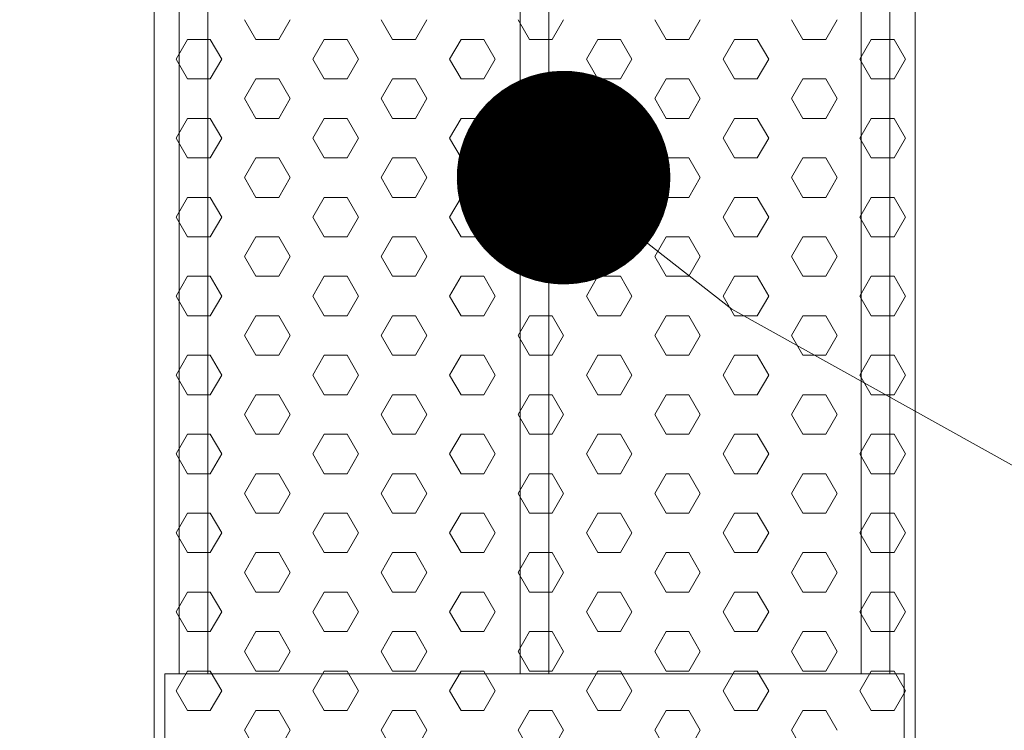
# Model space of a CAD drawing. Units: millimetres. Extents: x -694 to 17991, y 26816 to 52085.
# Drawn here: x 13036 to 13221, y 34186 to 34319 of the extents above; entities that cross this region are included whole.
import ezdxf

# ---------------------------------------------------------------- set-up
doc = ezdxf.new("R2010")
doc.units = ezdxf.units.MM
doc.layers.add('CAMP-S', color=5, linetype='Continuous')
doc.layers.add('PE-HD', color=2, linetype='Continuous', lineweight=25)
doc.layers.add('TESTO', color=6, linetype='Continuous', lineweight=15)

# ---------------------------------------------------------------- blocks, each defined once
blk = doc.blocks.new('_Dot')
at = {"layer": 'TESTO', "color": 0, "lineweight": -2}
blk.add_line((-0.5, 0), (-1, 0), dxfattribs=at)
at = {"layer": 'TESTO', "color": 0, "lineweight": 0, "const_width": 0.5}
blk.add_lwpolyline([(-0.25, 0, 1), (0.25, 0, 1)], format="xyb", close=True, dxfattribs=at)

msp = doc.modelspace()

# ---------------------------------------------------------------- hatches: boundary and pattern name
at = {"layer": 'CAMP-S', "lineweight": 0}
h = msp.add_hatch(dxfattribs=at)
h.set_pattern_fill('ANSI31', color=256, scale=6.721807, angle=90, style=0)
h.set_pattern_definition([(135, (-27608.455, 32440.476), (-15.090887, -15.090887), [])])
edge = h.paths.add_edge_path()
edge.add_line((13643.716, 33803.139), (13643.716, 34273.666))
edge.add_line((13643.716, 34273.666), (13630.272, 34273.666))
edge.add_line((13630.272, 34273.666), (13614.439, 34273.666))
edge.add_line((13614.439, 34273.666), (13611.732, 34273.666))
edge.add_line((13611.732, 34273.666), (13609.342, 34273.666))
edge.add_line((13609.342, 34273.666), (13607.903, 34273.666))
edge.add_line((13607.903, 34273.666), (13590.613, 34273.666))
edge.add_line((13590.613, 34273.666), (13584.803, 34273.666))
edge.add_arc((13582.141, 41103.108), 6829.443, 269.9776661, 270.0223339, ccw=False)
edge.add_line((13579.479, 34273.666), (13578.232, 34273.666))
edge.add_line((13578.232, 34273.666), (13578.143, 34269.393))
edge.add_line((13578.143, 34269.393), (13578.103, 34267.45))
edge.add_line((13578.103, 34267.45), (13555.896, 33197.742))
edge.add_line((13555.896, 33197.742), (13522.721, 33164.567))
edge.add_line((13522.721, 33164.567), (12693.903, 33164.567))
edge.add_line((12693.903, 33164.567), (12299.356, 33164.567))
edge.add_line((12299.356, 33164.567), (12266.179, 33197.744))
edge.add_line((12266.179, 33197.744), (12243.148, 34307.275))
edge.add_line((12243.148, 34307.275), (12232.136, 34307.275))
edge.add_line((12232.136, 34307.275), (12216.573, 34307.275))
edge.add_line((12216.573, 34307.275), (12214.741, 34307.275))
edge.add_line((12214.741, 34307.275), (12207.719, 34307.275))
edge.add_line((12207.719, 34307.275), (12205.277, 34307.275))
edge.add_line((12205.277, 34307.275), (12191.805, 34307.275))
edge.add_line((12191.805, 34307.275), (12178.362, 34307.275))
edge.add_line((12178.362, 34307.275), (12178.362, 33850.192))
edge.add_line((12178.362, 33850.192), (12178.362, 33097.349))
edge.add_line((12178.362, 33097.349), (13643.716, 33097.349))
edge.add_line((13643.716, 33097.349), (13643.716, 33803.139))

# ---------------------------------------------------------------- linework, layer by layer
at = {"color": 4, "linetype": 'ByBlock', "lineweight": 0}
msp.add_lwpolyline([(13169.804, 34264.591), (14084.108, 33755.734)], dxfattribs=at)
at = {"layer": 'PE-HD', "lineweight": 0}
for p, q in [((13061.607, 34448.378), (13061.607, 33917.355)), ((13204.109, 33917.355), (13204.109, 34448.378)), ((13080.668, 34315.103), (13078.534, 34318.799)), ((13084.937, 34315.103), (13087.071, 34318.799)), ((13106.278, 34315.103), (13104.144, 34318.799)), ((13110.547, 34315.103), (13112.681, 34318.799)), ((13131.888, 34315.103), (13129.754, 34318.799)), ((13136.157, 34315.103), (13138.291, 34318.799)), ((13157.498, 34315.103), (13155.364, 34318.799)), ((13161.767, 34315.103), (13163.901, 34318.799)), ((13183.109, 34315.103), (13180.974, 34318.799)), ((13187.377, 34315.103), (13189.511, 34318.799)), ((13065.729, 34311.406), (13067.863, 34315.103)), ((13067.863, 34315.103), (13072.131, 34315.103)), ((13074.266, 34311.406), (13072.131, 34315.103)), ((13080.668, 34315.103), (13084.937, 34315.103)), ((13091.339, 34311.406), (13093.473, 34315.103)), ((13093.473, 34315.103), (13097.742, 34315.103)), ((13099.876, 34311.406), (13097.742, 34315.103)), ((13106.278, 34315.103), (13110.547, 34315.103)), ((13116.949, 34311.406), (13119.083, 34315.103)), ((13119.083, 34315.103), (13123.352, 34315.103)), ((13125.486, 34311.406), (13123.352, 34315.103)), ((13131.888, 34315.103), (13136.157, 34315.103)), ((13142.559, 34311.406), (13144.693, 34315.103)), ((13144.693, 34315.103), (13148.962, 34315.103)), ((13151.096, 34311.406), (13148.962, 34315.103)), ((13157.498, 34315.103), (13161.767, 34315.103)), ((13168.169, 34311.406), (13170.303, 34315.103)), ((13170.303, 34315.103), (13174.572, 34315.103)), ((13176.706, 34311.406), (13174.572, 34315.103)), ((13183.109, 34315.103), (13187.377, 34315.103)), ((13193.779, 34311.406), (13195.914, 34315.103)), ((13195.914, 34315.103), (13200.182, 34315.103)), ((13202.316, 34311.406), (13200.182, 34315.103)), ((13067.863, 34307.71), (13065.729, 34311.406)), ((13072.131, 34307.71), (13074.266, 34311.406)), ((13093.473, 34307.71), (13091.339, 34311.406)), ((13097.742, 34307.71), (13099.876, 34311.406)), ((13119.083, 34307.71), (13116.949, 34311.406)), ((13123.352, 34307.71), (13125.486, 34311.406)), ((13144.693, 34307.71), (13142.559, 34311.406)), ((13148.962, 34307.71), (13151.096, 34311.406)), ((13170.303, 34307.71), (13168.169, 34311.406)), ((13174.572, 34307.71), (13176.706, 34311.406)), ((13195.914, 34307.71), (13193.779, 34311.406)), ((13200.182, 34307.71), (13202.316, 34311.406)), ((13067.863, 34307.71), (13072.131, 34307.71)), ((13078.534, 34304.013), (13080.668, 34307.71)), ((13080.668, 34307.71), (13084.937, 34307.71)), ((13087.071, 34304.013), (13084.937, 34307.71)), ((13093.473, 34307.71), (13097.742, 34307.71)), ((13104.144, 34304.013), (13106.278, 34307.71)), ((13106.278, 34307.71), (13110.547, 34307.71)), ((13112.681, 34304.013), (13110.547, 34307.71)), ((13119.083, 34307.71), (13123.352, 34307.71)), ((13129.754, 34304.013), (13131.888, 34307.71)), ((13131.888, 34307.71), (13136.157, 34307.71)), ((13138.291, 34304.013), (13136.157, 34307.71)), ((13144.693, 34307.71), (13148.962, 34307.71)), ((13155.364, 34304.013), (13157.498, 34307.71)), ((13157.498, 34307.71), (13161.767, 34307.71)), ((13163.901, 34304.013), (13161.767, 34307.71)), ((13170.303, 34307.71), (13174.572, 34307.71)), ((13180.974, 34304.013), (13183.109, 34307.71)), ((13183.109, 34307.71), (13187.377, 34307.71)), ((13189.511, 34304.013), (13187.377, 34307.71)), ((13195.914, 34307.71), (13200.182, 34307.71)), ((13080.668, 34300.317), (13078.534, 34304.013)), ((13084.937, 34300.317), (13087.071, 34304.013)), ((13106.278, 34300.317), (13104.144, 34304.013)), ((13110.547, 34300.317), (13112.681, 34304.013)), ((13131.888, 34300.317), (13129.754, 34304.013)), ((13136.157, 34300.317), (13138.291, 34304.013)), ((13157.498, 34300.317), (13155.364, 34304.013)), ((13161.767, 34300.317), (13163.901, 34304.013)), ((13183.109, 34300.317), (13180.974, 34304.013)), ((13187.377, 34300.317), (13189.511, 34304.013)), ((13065.729, 34296.62), (13067.863, 34300.317)), ((13067.863, 34300.317), (13072.131, 34300.317)), ((13074.266, 34296.62), (13072.131, 34300.317)), ((13080.668, 34300.317), (13084.937, 34300.317)), ((13091.339, 34296.62), (13093.473, 34300.317)), ((13093.473, 34300.317), (13097.742, 34300.317)), ((13099.876, 34296.62), (13097.742, 34300.317)), ((13106.278, 34300.317), (13110.547, 34300.317)), ((13116.949, 34296.62), (13119.083, 34300.317)), ((13119.083, 34300.317), (13123.352, 34300.317)), ((13125.486, 34296.62), (13123.352, 34300.317)), ((13131.888, 34300.317), (13136.157, 34300.317)), ((13142.559, 34296.62), (13144.693, 34300.317)), ((13144.693, 34300.317), (13148.962, 34300.317)), ((13151.096, 34296.62), (13148.962, 34300.317)), ((13157.498, 34300.317), (13161.767, 34300.317)), ((13168.169, 34296.62), (13170.303, 34300.317)), ((13170.303, 34300.317), (13174.572, 34300.317)), ((13176.706, 34296.62), (13174.572, 34300.317)), ((13183.109, 34300.317), (13187.377, 34300.317)), ((13193.779, 34296.62), (13195.914, 34300.317)), ((13195.914, 34300.317), (13200.182, 34300.317)), ((13202.316, 34296.62), (13200.182, 34300.317)), ((13067.863, 34292.924), (13065.729, 34296.62)), ((13072.131, 34292.924), (13074.266, 34296.62)), ((13093.473, 34292.924), (13091.339, 34296.62)), ((13097.742, 34292.924), (13099.876, 34296.62)), ((13119.083, 34292.924), (13116.949, 34296.62)), ((13123.352, 34292.924), (13125.486, 34296.62)), ((13144.693, 34292.924), (13142.559, 34296.62)), ((13148.962, 34292.924), (13151.096, 34296.62)), ((13170.303, 34292.924), (13168.169, 34296.62)), ((13174.572, 34292.924), (13176.706, 34296.62)), ((13195.914, 34292.924), (13193.779, 34296.62)), ((13200.182, 34292.924), (13202.316, 34296.62)), ((13067.863, 34292.924), (13072.131, 34292.924)), ((13078.534, 34289.227), (13080.668, 34292.924)), ((13080.668, 34292.924), (13084.937, 34292.924)), ((13087.071, 34289.227), (13084.937, 34292.924)), ((13093.473, 34292.924), (13097.742, 34292.924)), ((13104.144, 34289.227), (13106.278, 34292.924)), ((13106.278, 34292.924), (13110.547, 34292.924)), ((13112.681, 34289.227), (13110.547, 34292.924)), ((13119.083, 34292.924), (13123.352, 34292.924)), ((13129.754, 34289.227), (13131.888, 34292.924)), ((13131.888, 34292.924), (13136.157, 34292.924)), ((13138.291, 34289.227), (13136.157, 34292.924)), ((13144.693, 34292.924), (13148.962, 34292.924)), ((13155.364, 34289.227), (13157.498, 34292.924)), ((13157.498, 34292.924), (13161.767, 34292.924)), ((13163.901, 34289.227), (13161.767, 34292.924)), ((13170.303, 34292.924), (13174.572, 34292.924)), ((13180.974, 34289.227), (13183.109, 34292.924)), ((13183.109, 34292.924), (13187.377, 34292.924)), ((13189.511, 34289.227), (13187.377, 34292.924)), ((13195.914, 34292.924), (13200.182, 34292.924)), ((13080.668, 34285.531), (13078.534, 34289.227)), ((13084.937, 34285.531), (13087.071, 34289.227)), ((13106.278, 34285.531), (13104.144, 34289.227)), ((13110.547, 34285.531), (13112.681, 34289.227)), ((13131.888, 34285.531), (13129.754, 34289.227)), ((13136.157, 34285.531), (13138.291, 34289.227)), ((13157.498, 34285.531), (13155.364, 34289.227)), ((13161.767, 34285.531), (13163.901, 34289.227)), ((13183.109, 34285.531), (13180.974, 34289.227)), ((13187.377, 34285.531), (13189.511, 34289.227)), ((13065.729, 34281.834), (13067.863, 34285.531)), ((13067.863, 34285.531), (13072.131, 34285.531)), ((13074.266, 34281.834), (13072.131, 34285.531)), ((13080.668, 34285.531), (13084.937, 34285.531)), ((13091.339, 34281.834), (13093.473, 34285.531)), ((13093.473, 34285.531), (13097.742, 34285.531)), ((13099.876, 34281.834), (13097.742, 34285.531)), ((13106.278, 34285.531), (13110.547, 34285.531)), ((13116.949, 34281.834), (13119.083, 34285.531)), ((13119.083, 34285.531), (13123.352, 34285.531)), ((13125.486, 34281.834), (13123.352, 34285.531)), ((13131.888, 34285.531), (13136.157, 34285.531)), ((13142.559, 34281.834), (13144.693, 34285.531)), ((13144.693, 34285.531), (13148.962, 34285.531)), ((13151.096, 34281.834), (13148.962, 34285.531)), ((13157.498, 34285.531), (13161.767, 34285.531)), ((13168.169, 34281.834), (13170.303, 34285.531)), ((13170.303, 34285.531), (13174.572, 34285.531)), ((13176.706, 34281.834), (13174.572, 34285.531)), ((13183.109, 34285.531), (13187.377, 34285.531)), ((13193.779, 34281.834), (13195.914, 34285.531)), ((13195.914, 34285.531), (13200.182, 34285.531)), ((13202.316, 34281.834), (13200.182, 34285.531)), ((13067.863, 34278.138), (13065.729, 34281.834)), ((13072.131, 34278.138), (13074.266, 34281.834)), ((13093.473, 34278.138), (13091.339, 34281.834)), ((13097.742, 34278.138), (13099.876, 34281.834)), ((13119.083, 34278.138), (13116.949, 34281.834)), ((13123.352, 34278.138), (13125.486, 34281.834)), ((13144.693, 34278.138), (13142.559, 34281.834)), ((13148.962, 34278.138), (13151.096, 34281.834)), ((13170.303, 34278.138), (13168.169, 34281.834)), ((13174.572, 34278.138), (13176.706, 34281.834)), ((13195.914, 34278.138), (13193.779, 34281.834)), ((13200.182, 34278.138), (13202.316, 34281.834)), ((13067.863, 34278.138), (13072.131, 34278.138)), ((13078.534, 34274.441), (13080.668, 34278.138)), ((13080.668, 34278.138), (13084.937, 34278.138)), ((13087.071, 34274.441), (13084.937, 34278.138)), ((13093.473, 34278.138), (13097.742, 34278.138)), ((13104.144, 34274.441), (13106.278, 34278.138)), ((13106.278, 34278.138), (13110.547, 34278.138)), ((13112.681, 34274.441), (13110.547, 34278.138)), ((13119.083, 34278.138), (13123.352, 34278.138)), ((13129.754, 34274.441), (13131.888, 34278.138)), ((13131.888, 34278.138), (13136.157, 34278.138)), ((13138.291, 34274.441), (13136.157, 34278.138)), ((13144.693, 34278.138), (13148.962, 34278.138)), ((13155.364, 34274.441), (13157.498, 34278.138)), ((13157.498, 34278.138), (13161.767, 34278.138)), ((13163.901, 34274.441), (13161.767, 34278.138)), ((13170.303, 34278.138), (13174.572, 34278.138)), ((13180.974, 34274.441), (13183.109, 34278.138)), ((13183.109, 34278.138), (13187.377, 34278.138)), ((13189.511, 34274.441), (13187.377, 34278.138)), ((13195.914, 34278.138), (13200.182, 34278.138)), ((13080.668, 34270.745), (13078.534, 34274.441)), ((13084.937, 34270.745), (13087.071, 34274.441)), ((13106.278, 34270.745), (13104.144, 34274.441)), ((13110.547, 34270.745), (13112.681, 34274.441)), ((13131.888, 34270.745), (13129.754, 34274.441)), ((13136.157, 34270.745), (13138.291, 34274.441)), ((13157.498, 34270.745), (13155.364, 34274.441)), ((13161.767, 34270.745), (13163.901, 34274.441)), ((13183.109, 34270.745), (13180.974, 34274.441)), ((13187.377, 34270.745), (13189.511, 34274.441)), ((13065.729, 34267.048), (13067.863, 34270.745)), ((13067.863, 34270.745), (13072.131, 34270.745)), ((13074.266, 34267.048), (13072.131, 34270.745)), ((13080.668, 34270.745), (13084.937, 34270.745)), ((13091.339, 34267.048), (13093.473, 34270.745)), ((13093.473, 34270.745), (13097.742, 34270.745)), ((13099.876, 34267.048), (13097.742, 34270.745)), ((13106.278, 34270.745), (13110.547, 34270.745)), ((13116.949, 34267.048), (13119.083, 34270.745)), ((13119.083, 34270.745), (13123.352, 34270.745)), ((13125.486, 34267.048), (13123.352, 34270.745)), ((13131.888, 34270.745), (13136.157, 34270.745)), ((13142.559, 34267.048), (13144.693, 34270.745)), ((13144.693, 34270.745), (13148.962, 34270.745)), ((13151.096, 34267.048), (13148.962, 34270.745)), ((13157.498, 34270.745), (13161.767, 34270.745)), ((13168.169, 34267.048), (13170.303, 34270.745)), ((13170.303, 34270.745), (13174.572, 34270.745)), ((13176.706, 34267.048), (13174.572, 34270.745)), ((13183.109, 34270.745), (13187.377, 34270.745)), ((13193.779, 34267.048), (13195.914, 34270.745)), ((13195.914, 34270.745), (13200.182, 34270.745)), ((13202.316, 34267.048), (13200.182, 34270.745)), ((13067.863, 34263.352), (13065.729, 34267.048)), ((13072.131, 34263.352), (13074.266, 34267.048)), ((13093.473, 34263.352), (13091.339, 34267.048)), ((13097.742, 34263.352), (13099.876, 34267.048)), ((13119.083, 34263.352), (13116.949, 34267.048)), ((13123.352, 34263.352), (13125.486, 34267.048)), ((13144.693, 34263.352), (13142.559, 34267.048)), ((13148.962, 34263.352), (13151.096, 34267.048)), ((13170.303, 34263.352), (13168.169, 34267.048)), ((13174.572, 34263.352), (13176.706, 34267.048)), ((13195.914, 34263.352), (13193.779, 34267.048)), ((13200.182, 34263.352), (13202.316, 34267.048)), ((13067.863, 34263.352), (13072.131, 34263.352)), ((13078.534, 34259.655), (13080.668, 34263.352)), ((13080.668, 34263.352), (13084.937, 34263.352)), ((13087.071, 34259.655), (13084.937, 34263.352)), ((13093.473, 34263.352), (13097.742, 34263.352)), ((13104.144, 34259.655), (13106.278, 34263.352)), ((13106.278, 34263.352), (13110.547, 34263.352)), ((13112.681, 34259.655), (13110.547, 34263.352)), ((13119.083, 34263.352), (13123.352, 34263.352)), ((13129.754, 34259.655), (13131.888, 34263.352)), ((13131.888, 34263.352), (13136.157, 34263.352)), ((13138.291, 34259.655), (13136.157, 34263.352)), ((13144.693, 34263.352), (13148.962, 34263.352)), ((13155.364, 34259.655), (13157.498, 34263.352)), ((13157.498, 34263.352), (13161.767, 34263.352)), ((13163.901, 34259.655), (13161.767, 34263.352)), ((13170.303, 34263.352), (13174.572, 34263.352)), ((13180.974, 34259.655), (13183.109, 34263.352)), ((13183.109, 34263.352), (13187.377, 34263.352)), ((13189.511, 34259.655), (13187.377, 34263.352)), ((13195.914, 34263.352), (13200.182, 34263.352)), ((13080.668, 34255.959), (13078.534, 34259.655)), ((13084.937, 34255.959), (13087.071, 34259.655)), ((13106.278, 34255.959), (13104.144, 34259.655)), ((13110.547, 34255.959), (13112.681, 34259.655)), ((13131.888, 34255.959), (13129.754, 34259.655)), ((13136.157, 34255.959), (13138.291, 34259.655)), ((13157.498, 34255.959), (13155.364, 34259.655)), ((13161.767, 34255.959), (13163.901, 34259.655)), ((13183.109, 34255.959), (13180.974, 34259.655)), ((13187.377, 34255.959), (13189.511, 34259.655)), ((13065.729, 34252.262), (13067.863, 34255.959)), ((13067.863, 34255.959), (13072.131, 34255.959)), ((13074.266, 34252.262), (13072.131, 34255.959)), ((13080.668, 34255.959), (13084.937, 34255.959)), ((13091.339, 34252.262), (13093.473, 34255.959)), ((13093.473, 34255.959), (13097.742, 34255.959)), ((13099.876, 34252.262), (13097.742, 34255.959)), ((13106.278, 34255.959), (13110.547, 34255.959)), ((13116.949, 34252.262), (13119.083, 34255.959)), ((13119.083, 34255.959), (13123.352, 34255.959)), ((13125.486, 34252.262), (13123.352, 34255.959)), ((13131.888, 34255.959), (13136.157, 34255.959)), ((13142.559, 34252.262), (13144.693, 34255.959)), ((13144.693, 34255.959), (13148.962, 34255.959)), ((13151.096, 34252.262), (13148.962, 34255.959)), ((13157.498, 34255.959), (13161.767, 34255.959)), ((13168.169, 34252.262), (13170.303, 34255.959)), ((13170.303, 34255.959), (13174.572, 34255.959)), ((13176.706, 34252.262), (13174.572, 34255.959)), ((13183.109, 34255.959), (13187.377, 34255.959)), ((13193.779, 34252.262), (13195.914, 34255.959)), ((13195.914, 34255.959), (13200.182, 34255.959)), ((13202.316, 34252.262), (13200.182, 34255.959)), ((13067.863, 34248.566), (13065.729, 34252.262)), ((13072.131, 34248.566), (13074.266, 34252.262)), ((13093.473, 34248.566), (13091.339, 34252.262)), ((13097.742, 34248.566), (13099.876, 34252.262)), ((13119.083, 34248.566), (13116.949, 34252.262)), ((13123.352, 34248.566), (13125.486, 34252.262)), ((13144.693, 34248.566), (13142.559, 34252.262)), ((13148.962, 34248.566), (13151.096, 34252.262)), ((13170.303, 34248.566), (13168.169, 34252.262)), ((13174.572, 34248.566), (13176.706, 34252.262)), ((13195.914, 34248.566), (13193.779, 34252.262)), ((13200.182, 34248.566), (13202.316, 34252.262)), ((13067.863, 34248.566), (13072.131, 34248.566)), ((13078.534, 34244.869), (13080.668, 34248.566)), ((13080.668, 34248.566), (13084.937, 34248.566)), ((13087.071, 34244.869), (13084.937, 34248.566)), ((13093.473, 34248.566), (13097.742, 34248.566)), ((13104.144, 34244.869), (13106.278, 34248.566)), ((13106.278, 34248.566), (13110.547, 34248.566)), ((13112.681, 34244.869), (13110.547, 34248.566)), ((13119.083, 34248.566), (13123.352, 34248.566)), ((13129.754, 34244.869), (13131.888, 34248.566)), ((13131.888, 34248.566), (13136.157, 34248.566)), ((13138.291, 34244.869), (13136.157, 34248.566)), ((13144.693, 34248.566), (13148.962, 34248.566)), ((13155.364, 34244.869), (13157.498, 34248.566)), ((13157.498, 34248.566), (13161.767, 34248.566)), ((13163.901, 34244.869), (13161.767, 34248.566)), ((13170.303, 34248.566), (13174.572, 34248.566)), ((13180.974, 34244.869), (13183.109, 34248.566)), ((13183.109, 34248.566), (13187.377, 34248.566)), ((13189.511, 34244.869), (13187.377, 34248.566)), ((13195.914, 34248.566), (13200.182, 34248.566)), ((13080.668, 34241.173), (13078.534, 34244.869)), ((13084.937, 34241.173), (13087.071, 34244.869)), ((13106.278, 34241.173), (13104.144, 34244.869)), ((13110.547, 34241.173), (13112.681, 34244.869)), ((13131.888, 34241.173), (13129.754, 34244.869)), ((13136.157, 34241.173), (13138.291, 34244.869)), ((13157.498, 34241.173), (13155.364, 34244.869)), ((13161.767, 34241.173), (13163.901, 34244.869)), ((13183.109, 34241.173), (13180.974, 34244.869)), ((13187.377, 34241.173), (13189.511, 34244.869)), ((13065.729, 34237.476), (13067.863, 34241.173)), ((13067.863, 34241.173), (13072.131, 34241.173)), ((13074.266, 34237.476), (13072.131, 34241.173)), ((13080.668, 34241.173), (13084.937, 34241.173)), ((13091.339, 34237.476), (13093.473, 34241.173)), ((13093.473, 34241.173), (13097.742, 34241.173)), ((13099.876, 34237.476), (13097.742, 34241.173)), ((13106.278, 34241.173), (13110.547, 34241.173)), ((13116.949, 34237.476), (13119.083, 34241.173)), ((13119.083, 34241.173), (13123.352, 34241.173)), ((13125.486, 34237.476), (13123.352, 34241.173)), ((13131.888, 34241.173), (13136.157, 34241.173)), ((13142.559, 34237.476), (13144.693, 34241.173)), ((13144.693, 34241.173), (13148.962, 34241.173)), ((13151.096, 34237.476), (13148.962, 34241.173)), ((13157.498, 34241.173), (13161.767, 34241.173)), ((13168.169, 34237.476), (13170.303, 34241.173)), ((13170.303, 34241.173), (13174.572, 34241.173)), ((13176.706, 34237.476), (13174.572, 34241.173)), ((13183.109, 34241.173), (13187.377, 34241.173)), ((13193.779, 34237.476), (13195.914, 34241.173)), ((13195.914, 34241.173), (13200.182, 34241.173)), ((13202.316, 34237.476), (13200.182, 34241.173)), ((13067.863, 34233.78), (13065.729, 34237.476)), ((13072.131, 34233.78), (13074.266, 34237.476)), ((13093.473, 34233.78), (13091.339, 34237.476)), ((13097.742, 34233.78), (13099.876, 34237.476)), ((13119.083, 34233.78), (13116.949, 34237.476)), ((13123.352, 34233.78), (13125.486, 34237.476)), ((13144.693, 34233.78), (13142.559, 34237.476)), ((13148.962, 34233.78), (13151.096, 34237.476)), ((13170.303, 34233.78), (13168.169, 34237.476)), ((13174.572, 34233.78), (13176.706, 34237.476)), ((13195.914, 34233.78), (13193.779, 34237.476)), ((13200.182, 34233.78), (13202.316, 34237.476)), ((13067.863, 34233.78), (13072.131, 34233.78)), ((13078.534, 34230.083), (13080.668, 34233.78)), ((13080.668, 34233.78), (13084.937, 34233.78)), ((13087.071, 34230.083), (13084.937, 34233.78)), ((13093.473, 34233.78), (13097.742, 34233.78)), ((13104.144, 34230.083), (13106.278, 34233.78)), ((13106.278, 34233.78), (13110.547, 34233.78)), ((13112.681, 34230.083), (13110.547, 34233.78)), ((13119.083, 34233.78), (13123.352, 34233.78)), ((13129.754, 34230.083), (13131.888, 34233.78)), ((13131.888, 34233.78), (13136.157, 34233.78)), ((13138.291, 34230.083), (13136.157, 34233.78)), ((13144.693, 34233.78), (13148.962, 34233.78)), ((13155.364, 34230.083), (13157.498, 34233.78)), ((13157.498, 34233.78), (13161.767, 34233.78)), ((13163.901, 34230.083), (13161.767, 34233.78)), ((13170.303, 34233.78), (13174.572, 34233.78)), ((13180.974, 34230.083), (13183.109, 34233.78)), ((13183.109, 34233.78), (13187.377, 34233.78)), ((13189.511, 34230.083), (13187.377, 34233.78)), ((13195.914, 34233.78), (13200.182, 34233.78)), ((13080.668, 34226.387), (13078.534, 34230.083)), ((13084.937, 34226.387), (13087.071, 34230.083)), ((13106.278, 34226.387), (13104.144, 34230.083)), ((13110.547, 34226.387), (13112.681, 34230.083)), ((13131.888, 34226.387), (13129.754, 34230.083)), ((13136.157, 34226.387), (13138.291, 34230.083)), ((13157.498, 34226.387), (13155.364, 34230.083)), ((13161.767, 34226.387), (13163.901, 34230.083)), ((13183.109, 34226.387), (13180.974, 34230.083)), ((13187.377, 34226.387), (13189.511, 34230.083)), ((13065.729, 34222.69), (13067.863, 34226.387)), ((13067.863, 34226.387), (13072.131, 34226.387)), ((13074.266, 34222.69), (13072.131, 34226.387)), ((13080.668, 34226.387), (13084.937, 34226.387)), ((13091.339, 34222.69), (13093.473, 34226.387)), ((13093.473, 34226.387), (13097.742, 34226.387)), ((13099.876, 34222.69), (13097.742, 34226.387)), ((13106.278, 34226.387), (13110.547, 34226.387)), ((13116.949, 34222.69), (13119.083, 34226.387)), ((13119.083, 34226.387), (13123.352, 34226.387)), ((13125.486, 34222.69), (13123.352, 34226.387)), ((13131.888, 34226.387), (13136.157, 34226.387)), ((13142.559, 34222.69), (13144.693, 34226.387)), ((13144.693, 34226.387), (13148.962, 34226.387)), ((13151.096, 34222.69), (13148.962, 34226.387)), ((13157.498, 34226.387), (13161.767, 34226.387)), ((13168.169, 34222.69), (13170.303, 34226.387)), ((13170.303, 34226.387), (13174.572, 34226.387)), ((13176.706, 34222.69), (13174.572, 34226.387)), ((13183.109, 34226.387), (13187.377, 34226.387)), ((13193.779, 34222.69), (13195.914, 34226.387)), ((13195.914, 34226.387), (13200.182, 34226.387)), ((13202.316, 34222.69), (13200.182, 34226.387)), ((13067.863, 34218.994), (13065.729, 34222.69)), ((13072.131, 34218.994), (13074.266, 34222.69)), ((13093.473, 34218.994), (13091.339, 34222.69)), ((13097.742, 34218.994), (13099.876, 34222.69)), ((13119.083, 34218.994), (13116.949, 34222.69)), ((13123.352, 34218.994), (13125.486, 34222.69)), ((13144.693, 34218.994), (13142.559, 34222.69)), ((13148.962, 34218.994), (13151.096, 34222.69)), ((13170.303, 34218.994), (13168.169, 34222.69)), ((13174.572, 34218.994), (13176.706, 34222.69)), ((13195.914, 34218.994), (13193.779, 34222.69)), ((13200.182, 34218.994), (13202.316, 34222.69)), ((13067.863, 34218.994), (13072.131, 34218.994)), ((13078.534, 34215.297), (13080.668, 34218.994)), ((13080.668, 34218.994), (13084.937, 34218.994)), ((13087.071, 34215.297), (13084.937, 34218.994)), ((13093.473, 34218.994), (13097.742, 34218.994)), ((13104.144, 34215.297), (13106.278, 34218.994)), ((13106.278, 34218.994), (13110.547, 34218.994)), ((13112.681, 34215.297), (13110.547, 34218.994)), ((13119.083, 34218.994), (13123.352, 34218.994)), ((13129.754, 34215.297), (13131.888, 34218.994)), ((13131.888, 34218.994), (13136.157, 34218.994)), ((13138.291, 34215.297), (13136.157, 34218.994)), ((13144.693, 34218.994), (13148.962, 34218.994)), ((13155.364, 34215.297), (13157.498, 34218.994)), ((13157.498, 34218.994), (13161.767, 34218.994)), ((13163.901, 34215.297), (13161.767, 34218.994)), ((13170.303, 34218.994), (13174.572, 34218.994)), ((13180.974, 34215.297), (13183.109, 34218.994)), ((13183.109, 34218.994), (13187.377, 34218.994)), ((13189.511, 34215.297), (13187.377, 34218.994)), ((13195.914, 34218.994), (13200.182, 34218.994)), ((13080.668, 34211.601), (13078.534, 34215.297)), ((13084.937, 34211.601), (13087.071, 34215.297)), ((13106.278, 34211.601), (13104.144, 34215.297)), ((13110.547, 34211.601), (13112.681, 34215.297)), ((13131.888, 34211.601), (13129.754, 34215.297)), ((13136.157, 34211.601), (13138.291, 34215.297)), ((13157.498, 34211.601), (13155.364, 34215.297)), ((13161.767, 34211.601), (13163.901, 34215.297)), ((13183.109, 34211.601), (13180.974, 34215.297)), ((13187.377, 34211.601), (13189.511, 34215.297)), ((13065.729, 34207.904), (13067.863, 34211.601)), ((13067.863, 34211.601), (13072.131, 34211.601)), ((13074.266, 34207.904), (13072.131, 34211.601)), ((13080.668, 34211.601), (13084.937, 34211.601)), ((13091.339, 34207.904), (13093.473, 34211.601)), ((13093.473, 34211.601), (13097.742, 34211.601)), ((13099.876, 34207.904), (13097.742, 34211.601)), ((13106.278, 34211.601), (13110.547, 34211.601)), ((13116.949, 34207.904), (13119.083, 34211.601)), ((13119.083, 34211.601), (13123.352, 34211.601)), ((13125.486, 34207.904), (13123.352, 34211.601)), ((13131.888, 34211.601), (13136.157, 34211.601)), ((13142.559, 34207.904), (13144.693, 34211.601)), ((13144.693, 34211.601), (13148.962, 34211.601)), ((13151.096, 34207.904), (13148.962, 34211.601)), ((13157.498, 34211.601), (13161.767, 34211.601)), ((13168.169, 34207.904), (13170.303, 34211.601)), ((13170.303, 34211.601), (13174.572, 34211.601)), ((13176.706, 34207.904), (13174.572, 34211.601)), ((13183.109, 34211.601), (13187.377, 34211.601)), ((13193.779, 34207.904), (13195.914, 34211.601)), ((13195.914, 34211.601), (13200.182, 34211.601)), ((13202.316, 34207.904), (13200.182, 34211.601)), ((13067.863, 34204.208), (13065.729, 34207.904)), ((13072.131, 34204.208), (13074.266, 34207.904)), ((13093.473, 34204.208), (13091.339, 34207.904)), ((13097.742, 34204.208), (13099.876, 34207.904)), ((13119.083, 34204.208), (13116.949, 34207.904)), ((13123.352, 34204.208), (13125.486, 34207.904)), ((13144.693, 34204.208), (13142.559, 34207.904)), ((13148.962, 34204.208), (13151.096, 34207.904)), ((13170.303, 34204.208), (13168.169, 34207.904)), ((13174.572, 34204.208), (13176.706, 34207.904)), ((13195.914, 34204.208), (13193.779, 34207.904)), ((13200.182, 34204.208), (13202.316, 34207.904)), ((13067.863, 34204.208), (13072.131, 34204.208)), ((13078.534, 34200.511), (13080.668, 34204.208)), ((13080.668, 34204.208), (13084.937, 34204.208)), ((13087.071, 34200.511), (13084.937, 34204.208)), ((13093.473, 34204.208), (13097.742, 34204.208)), ((13104.144, 34200.511), (13106.278, 34204.208)), ((13106.278, 34204.208), (13110.547, 34204.208)), ((13112.681, 34200.511), (13110.547, 34204.208)), ((13119.083, 34204.208), (13123.352, 34204.208)), ((13129.754, 34200.511), (13131.888, 34204.208)), ((13131.888, 34204.208), (13136.157, 34204.208)), ((13138.291, 34200.511), (13136.157, 34204.208)), ((13144.693, 34204.208), (13148.962, 34204.208)), ((13155.364, 34200.511), (13157.498, 34204.208)), ((13157.498, 34204.208), (13161.767, 34204.208)), ((13163.901, 34200.511), (13161.767, 34204.208)), ((13170.303, 34204.208), (13174.572, 34204.208)), ((13180.974, 34200.511), (13183.109, 34204.208)), ((13183.109, 34204.208), (13187.377, 34204.208)), ((13189.511, 34200.511), (13187.377, 34204.208)), ((13195.914, 34204.208), (13200.182, 34204.208)), ((13080.668, 34196.815), (13078.534, 34200.511)), ((13084.937, 34196.815), (13087.071, 34200.511)), ((13106.278, 34196.815), (13104.144, 34200.511)), ((13110.547, 34196.815), (13112.681, 34200.511)), ((13131.888, 34196.815), (13129.754, 34200.511)), ((13136.157, 34196.815), (13138.291, 34200.511)), ((13157.498, 34196.815), (13155.364, 34200.511)), ((13161.767, 34196.815), (13163.901, 34200.511)), ((13183.109, 34196.815), (13180.974, 34200.511)), ((13187.377, 34196.815), (13189.511, 34200.511)), ((13065.729, 34193.118), (13067.863, 34196.815)), ((13067.863, 34196.815), (13072.131, 34196.815)), ((13074.266, 34193.118), (13072.131, 34196.815)), ((13080.668, 34196.815), (13084.937, 34196.815)), ((13091.339, 34193.118), (13093.473, 34196.815)), ((13093.473, 34196.815), (13097.742, 34196.815)), ((13099.876, 34193.118), (13097.742, 34196.815)), ((13106.278, 34196.815), (13110.547, 34196.815)), ((13116.949, 34193.118), (13119.083, 34196.815)), ((13119.083, 34196.815), (13123.352, 34196.815)), ((13125.486, 34193.118), (13123.352, 34196.815)), ((13131.888, 34196.815), (13136.157, 34196.815)), ((13142.559, 34193.118), (13144.693, 34196.815)), ((13144.693, 34196.815), (13148.962, 34196.815)), ((13151.096, 34193.118), (13148.962, 34196.815)), ((13157.498, 34196.815), (13161.767, 34196.815)), ((13168.169, 34193.118), (13170.303, 34196.815)), ((13170.303, 34196.815), (13174.572, 34196.815)), ((13176.706, 34193.118), (13174.572, 34196.815)), ((13183.109, 34196.815), (13187.377, 34196.815)), ((13193.779, 34193.118), (13195.914, 34196.815)), ((13195.914, 34196.815), (13200.182, 34196.815)), ((13202.316, 34193.118), (13200.182, 34196.815)), ((13067.863, 34189.422), (13065.729, 34193.118)), ((13072.131, 34189.422), (13074.266, 34193.118)), ((13093.473, 34189.422), (13091.339, 34193.118)), ((13097.742, 34189.422), (13099.876, 34193.118)), ((13119.083, 34189.422), (13116.949, 34193.118)), ((13123.352, 34189.422), (13125.486, 34193.118)), ((13144.693, 34189.422), (13142.559, 34193.118)), ((13148.962, 34189.422), (13151.096, 34193.118)), ((13170.303, 34189.422), (13168.169, 34193.118)), ((13174.572, 34189.422), (13176.706, 34193.118)), ((13195.914, 34189.422), (13193.779, 34193.118)), ((13200.182, 34189.422), (13202.316, 34193.118)), ((13067.863, 34189.422), (13072.131, 34189.422)), ((13078.534, 34185.725), (13080.668, 34189.422)), ((13080.668, 34189.422), (13084.937, 34189.422)), ((13087.071, 34185.725), (13084.937, 34189.422)), ((13093.473, 34189.422), (13097.742, 34189.422)), ((13104.144, 34185.725), (13106.278, 34189.422)), ((13106.278, 34189.422), (13110.547, 34189.422)), ((13112.681, 34185.725), (13110.547, 34189.422)), ((13119.083, 34189.422), (13123.352, 34189.422)), ((13129.754, 34185.725), (13131.888, 34189.422)), ((13131.888, 34189.422), (13136.157, 34189.422)), ((13138.291, 34185.725), (13136.157, 34189.422)), ((13144.693, 34189.422), (13148.962, 34189.422)), ((13155.364, 34185.725), (13157.498, 34189.422)), ((13157.498, 34189.422), (13161.767, 34189.422)), ((13163.901, 34185.725), (13161.767, 34189.422)), ((13170.303, 34189.422), (13174.572, 34189.422)), ((13180.974, 34185.725), (13183.109, 34189.422)), ((13183.109, 34189.422), (13187.377, 34189.422)), ((13189.511, 34185.725), (13187.377, 34189.422)), ((13195.914, 34189.422), (13200.182, 34189.422)), ((13080.668, 34182.029), (13078.534, 34185.725)), ((13084.937, 34182.029), (13087.071, 34185.725)), ((13106.278, 34182.029), (13104.144, 34185.725)), ((13110.547, 34182.029), (13112.681, 34185.725)), ((13131.888, 34182.029), (13129.754, 34185.725)), ((13136.157, 34182.029), (13138.291, 34185.725)), ((13157.498, 34182.029), (13155.364, 34185.725)), ((13161.767, 34182.029), (13163.901, 34185.725)), ((13183.109, 34182.029), (13180.974, 34185.725))]:
    msp.add_line(p, q, dxfattribs=at)
for points in [[(13066.312, 34434.934), (13066.312, 34196.31)], [(13071.69, 34196.31), (13071.69, 34434.934)], [(13130.17, 34434.934), (13130.17, 34196.31)], [(13135.547, 34196.31), (13135.547, 34434.934)], [(13194.027, 34434.934), (13194.027, 34196.31)], [(13199.404, 34196.31), (13199.404, 34434.934)]]:
    msp.add_lwpolyline(points, dxfattribs=at)
msp.add_lwpolyline([(13063.624, 34182.866), (13202.093, 34182.866), (13202.093, 34196.31), (13063.624, 34196.31)], close=True, dxfattribs=at)

# ---------------------------------------------------------------- block references
at = {"color": 4, "lineweight": 0, "xscale": 40, "yscale": 40, "zscale": 40, "rotation": 141.9821486848253}
msp.add_blockref('_Dot', (13138.291, 34289.227), dxfattribs=at)

doc.saveas('drawing.dxf')
